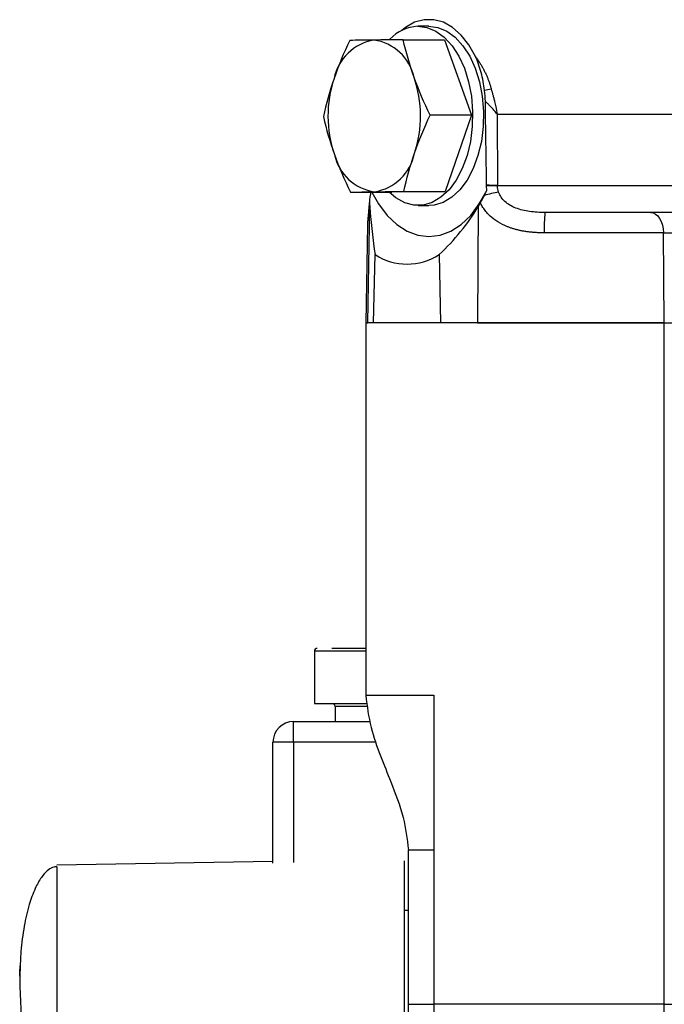
# Model space of a CAD drawing. Units: millimetres. Extents: x 6 to 413, y 7 to 291.
# Drawn here: x 253 to 276, y 204 to 240 of the extents above; entities that cross this region are included whole.
import ezdxf

# ---------------------------------------------------------------- set-up
doc = ezdxf.new("R2010")
doc.units = ezdxf.units.MM

msp = doc.modelspace()

# ---------------------------------------------------------------- linework, layer by layer
at = {"color": 7, "linetype": 'Continuous', "lineweight": 25}
for p, q in [((267.73030372, 239.74493671), (267.33377458, 239.74493671)), ((266.79162025, 239.25769668), (268.28733398, 239.25769668)), ((268.28733398, 239.25769668), (269.2680088, 236.52063678)), ((269.2680088, 236.52063678), (267.77229507, 236.52063678)), ((269.2680088, 236.52063678), (268.3144494, 233.75787681)), ((270.2036832, 236.55602013), (270.21012151, 233.9774843)), ((270.2036832, 236.55602013), (278.3873229, 236.55602013)), ((268.3144494, 233.75787681), (266.38021518, 233.73217674)), ((266.81873567, 233.75787681), (268.3144494, 233.75787681)), ((270.21012151, 233.9774843), (278.47957641, 233.9774843)), ((264.88450145, 233.73217674), (266.38021518, 233.73217674)), ((265.62216975, 233.73217674), (265.59559749, 233.61452426)), ((265.51114883, 228.99493671), (265.58386954, 233.20644784)), ((267.33377458, 233.24493671), (267.73030372, 233.24493671)), ((269.51158483, 233.20644783), (269.48243697, 228.99493671)), ((275.76246498, 232.99493671), (275.72880314, 232.99493671)), ((265.50111251, 232.55269113), (265.43901167, 228.99493671)), ((276.22353808, 232.25802601), (271.90511159, 232.25802601)), ((276.2556557, 228.99493671), (276.22353808, 232.25802601)), ((265.72338109, 228.99493671), (265.77743831, 231.46846191)), ((268.09705257, 231.4684619), (268.15110978, 228.99493671)), ((265.43901167, 228.99493671), (265.43901167, 215.49493671)), ((265.43901167, 228.99493671), (265.51114883, 228.99493671)), ((265.72338109, 228.99493671), (265.51114883, 228.99493671)), ((266.10471554, 228.99493671), (265.72338109, 228.99493671)), ((267.76977534, 228.99493671), (266.10471554, 228.99493671)), ((268.15110978, 228.99493671), (267.76977534, 228.99493671)), ((269.48243697, 228.99493671), (268.15110978, 228.99493671)), ((276.25553957, 228.99493671), (269.47686218, 228.99493671)), ((269.48243697, 228.99493671), (276.2556557, 228.99493671)), ((276.25553957, 204.29493671), (276.25553957, 228.99493671)), ((276.25553957, 228.99493671), (281.75694877, 228.99493671)), ((263.57686218, 217.09493671), (263.57686218, 215.19493671)), ((267.91163072, 215.49493671), (267.91163072, 209.89493671)), ((263.57686218, 215.19493671), (264.14329309, 215.19493671)), ((264.14329309, 215.19493671), (265.4916237, 215.19493671)), ((264.32686218, 215.09493671), (264.32686218, 214.54493671)), ((262.82686218, 214.54493671), (265.59833131, 214.54493671)), ((262.82686218, 213.79493671), (262.82686218, 214.54493671)), ((262.07686218, 209.41080118), (262.07686218, 213.79493671)), ((262.82686218, 213.79493671), (262.07686218, 213.79493671)), ((266.98901167, 204.29493671), (266.98901167, 209.89493671)), ((267.91163072, 209.89493671), (267.91163072, 204.29493671)), ((262.07686218, 209.47316075), (254.25186218, 209.33651849)), ((266.82686218, 207.70826581), (266.98901167, 207.70826581)), ((252.90420528, 205.49310852), (252.9256835, 205.75971976)), ((252.90671038, 205.50385372), (252.90420547, 205.44324062)), ((266.98901167, 198.29312256), (266.98901167, 204.29493671)), ((266.98901167, 204.29493671), (267.91163072, 204.29493671)), ((267.91163072, 204.29493671), (267.91163072, 194.44547592)), ((276.25553957, 204.29493671), (267.91163072, 204.29493671)), ((276.25553957, 188.49493671), (276.25553957, 204.29493671)), ((276.25553957, 204.29493671), (281.75694877, 204.29493671))]:
    msp.add_line(p, q, dxfattribs=at)
at = {"color": 8, "linetype": 'Continuous', "lineweight": 25}
for p, q in [((264.14329309, 217.09493671), (263.57686218, 217.09493671)), ((265.43901167, 217.09493671), (264.14329309, 217.09493671)), ((265.50988756, 215.09493671), (264.32686218, 215.09493671)), ((265.8123271, 213.79493671), (262.82686218, 213.79493671)), ((262.82686218, 213.79493671), (262.82686218, 209.43269363))]:
    msp.add_line(p, q, dxfattribs=at)
at = {"color": 7, "linetype": 'Continuous', "lineweight": 25, "flags": 128}
for points in [[(269.40972657, 238.65106257), (269.17130434, 239.07445112), (268.89377453, 239.42783373), (268.58466905, 239.70161987), (268.25237679, 239.88837922), (267.90591589, 239.98304328), (267.55468901, 239.98304293), (267.20822817, 239.88837819), (266.87593605, 239.70161819), (266.74248645, 239.59659309)], [(267.31775184, 239.74483026), (267.65254628, 239.70252884), (267.97817025, 239.56795083), (268.28525612, 239.34496779), (268.56496961, 239.03999456), (268.80926385, 238.66180464), (269.01111095, 238.22127788), (269.16470415, 237.73108742), (269.26562483, 237.20533516), (269.31096969, 236.65914603), (269.29943425, 236.10823289), (269.23135037, 235.56844453), (269.10867668, 235.05530965), (268.93494229, 234.58359022), (268.71514522, 234.16685675), (268.45560863, 233.81709791), (268.16379892, 233.54437561), (267.84811092, 233.35653558), (267.5176264, 233.25898164), (267.1818528, 233.25452023), (266.85044971, 233.3432797), (266.532951, 233.52270661), (266.29114597, 233.73217674)], [(267.71428098, 239.74483026), (268.04907543, 239.70252884), (268.37469939, 239.56795083), (268.68178527, 239.34496779), (268.96149875, 239.03999456), (269.20579299, 238.66180464), (269.4076401, 238.22127788), (269.56123329, 237.73108742), (269.66215397, 237.20533516), (269.70749883, 236.65914603), (269.6959634, 236.10823289), (269.62787951, 235.56844453), (269.50520582, 235.05530965), (269.33147143, 234.58359022), (269.11167436, 234.16685675), (268.85213778, 233.81709791), (268.56032807, 233.54437561), (268.24464007, 233.35653558), (267.91415555, 233.25898164), (267.73030372, 233.24493671)], [(265.66389111, 233.73217674), (265.90651209, 233.30487429), (266.21900836, 232.89143489), (266.56578074, 232.55972278), (266.93896447, 232.31726119), (267.33009575, 232.16954913), (267.73030372, 232.11993671), (268.1305117, 232.16954913), (268.52164297, 232.31726119), (268.8948267, 232.55972278), (269.24159909, 232.89143488), (269.55409535, 233.30487428), (269.77729221, 233.69347808)], [(275.76246498, 232.99493671), (275.85144264, 232.98084313), (275.93707627, 232.93909209), (276.0161475, 232.87125269), (276.08568462, 232.77987455), (276.14307421, 232.6683919), (276.18615942, 232.5409946), (276.21332098, 232.40247059), (276.22353808, 232.25802601)]]:
    msp.add_lwpolyline(points, dxfattribs=at)
at = {"color": 7, "linetype": 'Continuous', "lineweight": 25}
for centre, radius, start, end in [((267.40683284, 238.23466781), 1.51278752, 93.375834123, 136.380576352), ((266.02919354, 237.49445981), 1.77508706, 99.56936671, 168.425502928), ((265.49308231, 237.52446), 1.73718734, 12.11889068, 82.02503736), ((268.36430724, 236.49571453), 4.29349287, 161.60470846, 198.96025043), ((263.13100878, 236.49415889), 4.29349287, 341.60470846, 18.96025043), ((270.49517243, 234.58151462), 2.93184389, 99.971970676, 104.848149999), ((266.0022337, 235.46541342), 1.73718734, 192.11889068, 262.025037359), ((265.46612248, 235.49541361), 1.77508706, 279.56936671, 348.425502928), ((269.85757895, 204.51197243), 29.46762081, 89.314512612, 90.078393696), ((270.23872129, 213.15125024), 20.80785196, 90.078289219, 91.1593569), ((271.04642483, 229.03563978), 4.76241065, 99.602837557, 105.957977436), ((277.12566604, 232.43990329), 5.22372168, 173.900667513, 181.99530287), ((266.93724544, 233.24239475), 2.1194316, 236.823118202, 303.176881716), ((263.67686218, 217.09493671), 0.1, 90, 180), ((264.22686218, 215.09493671), 0.1, 0, 90), ((262.82686218, 213.79493671), 0.75, 90, 180)]:
    msp.add_arc(centre, radius, start, end, dxfattribs=at)
for centre, major_axis, ratio, start_param, end_param in [((269.85175973, 194.5440788), (-0.77732599, 73.11209679), 0.0062489968, 5.2820278024, 5.3323056722), ((267.03016482, 236.31137325), (0.10454809, 7.63128918), 0.2015794619, 1.9925787782, 2.2610617981), ((260.79681714, 236.31137325), (9.64590357, 0.52505736), 0.7892712221, 5.5268240827, 5.7953071024)]:
    msp.add_ellipse(centre, major_axis=major_axis, ratio=ratio, start_param=start_param, end_param=end_param, dxfattribs=at)
for points in [[(264.85738603, 239.2319966), (264.64317948, 238.7735726), (264.44994929, 238.31345018), (264.29020349, 237.85061662)], [(265.7341003, 239.24484664), (265.41006618, 239.24054121), (265.12235029, 239.23626101), (264.85738603, 239.2319966)], [(266.79162025, 239.25769668), (266.4146906, 239.25343227), (266.05813443, 239.24915207), (265.7341003, 239.24484664)], [(267.19155482, 237.88916673), (267.02726649, 238.34769487), (266.89836066, 238.80353707), (266.79162025, 239.25769668)], [(264.29020349, 237.85061662), (264.13045769, 237.38778306), (264.00606778, 236.92766064), (263.90382663, 236.46923664)], [(267.77229507, 236.52063678), (267.55358927, 236.97479638), (267.35584315, 237.43063859), (267.19155482, 237.88916673)], [(269.77207757, 237.02370633), (269.77016389, 237.15544735), (269.76043849, 237.28653172), (269.7438635, 237.41545949)], [(263.90382663, 236.46923664), (264.01056704, 236.01507703), (264.13947287, 235.55923483), (264.3037612, 235.10070669)], [(267.20511253, 235.1392568), (267.36485833, 235.60209036), (267.55808852, 236.06221277), (267.77229507, 236.52063678)], [(264.3037612, 235.10070669), (264.46804953, 234.64217855), (264.66579564, 234.18633634), (264.88450145, 233.73217674)], [(266.81873567, 233.75787681), (266.92097682, 234.21630082), (267.04536673, 234.67642323), (267.20511253, 235.1392568)], [(265.76121571, 233.74502678), (266.08524984, 233.7493322), (266.44180601, 233.75361241), (266.81873567, 233.75787681)], [(269.7370845, 233.61452426), (269.76719194, 233.67312481), (269.79652907, 233.73178719), (269.82522809, 233.79066418)], [(270.21028936, 233.95908278), (270.21015534, 233.96521494), (270.21009939, 233.97134913), (270.21012151, 233.9774843)], [(270.25197102, 233.73131847), (270.22598388, 233.80557709), (270.21197063, 233.8821521), (270.21028936, 233.95908278)], [(264.88450145, 233.73217674), (265.1494657, 233.73644115), (265.43718159, 233.74072135), (265.76121571, 233.74502678)], [(265.59559749, 233.61452426), (265.57842624, 233.52330124), (265.56855796, 233.43325731), (265.57415941, 233.34514825)], [(269.59219145, 233.34518072), (269.64206788, 233.43327941), (269.69022226, 233.5233125), (269.7370845, 233.61452426)], [(265.57416529, 233.34514345), (265.57712647, 233.29855155), (265.58035323, 233.25231901), (265.58386954, 233.20644784)], [(269.51158483, 233.20644783), (269.53892687, 233.25231606), (269.56578981, 233.29854735), (269.59216817, 233.34513978)], [(275.72880314, 232.99493671), (274.64280871, 232.99493671), (273.30004111, 232.99493671), (271.9315149, 232.99493671)]]:
    msp.add_open_spline(points, degree=3, dxfattribs=at)
for points, knots in [([(269.7438635, 237.41545949), (269.7151249, 237.63937798), (269.67495514, 237.85590891), (269.59305552, 238.1667169), (269.56212965, 238.26797621), (269.49194716, 238.46511096), (269.45268937, 238.56084172), (269.40955821, 238.65136931)], [0, 0, 0, 0, 0.5, 0.5, 0.75, 0.75, 1, 1, 1, 1]), ([(269.40961294, 238.65121333), (269.43404447, 238.61808718), (269.48267742, 238.55214688), (269.55111728, 238.44993106), (269.61577663, 238.34610514), (269.67635682, 238.24056632), (269.73292786, 238.13355879), (269.78546997, 238.0252328), (269.83398411, 237.91575723), (269.87850081, 237.80530291), (269.91893686, 237.69399754), (269.95565182, 237.58211865), (269.97689746, 237.5066444), (269.98747562, 237.46906593)], [0, 0, 0, 0, 0.0951340595, 0.1893720845, 0.2827301488, 0.3752247847, 0.466872992, 0.5576922455, 0.6477005033, 0.7369162129, 0.8253583178, 0.9130462632, 1, 1, 1, 1]), ([(269.98747562, 237.46906593), (269.99652906, 237.43568383), (270.01537416, 237.36619763), (270.04454462, 237.25715057), (270.0751967, 237.13935084), (270.11121682, 236.99458158), (270.15739956, 236.79942931), (270.18659327, 236.64589736), (270.2036832, 236.55602013)], [0, 0, 0, 0, 0.11131117484, 0.23169875287, 0.36120701295, 0.49987145493, 0.70722596749, 1, 1, 1, 1]), ([(270.2036832, 236.55602013), (270.18676055, 236.57753979), (270.15402012, 236.6191741), (270.10311756, 236.67930622), (270.05393406, 236.73508112), (270.00685986, 236.78650037), (269.96247795, 236.83358243), (269.92118067, 236.87633949), (269.88328695, 236.91478999), (269.84653765, 236.95139596), (269.809917, 236.98728133), (269.78458922, 237.0116728), (269.77205409, 237.02374453)], [0, 0, 0, 0, 0.1360457651, 0.2632092182, 0.3814902181, 0.490888726, 0.591404831, 0.6830387886, 0.7657910788, 0.8396625, 0.9206463664, 1, 1, 1, 1]), ([(269.81771157, 233.95484258), (269.81765293, 233.95752555), (269.81759745, 233.96020872), (269.81754512, 233.96289204), (269.81749093, 233.96567063), (269.81744012, 233.9684494), (269.81739269, 233.97122832), (269.81734526, 233.97400728), (269.81730121, 233.97678641), (269.81726054, 233.97956566)], [0, 0, 0, 0, 0.000016108207369, 0.000016108207369, 0.000016108207369, 0.000032788265959, 0.000032788265959, 0.000032788265959, 0.000049468590389, 0.000049468590389, 0.000049468590389, 0.000049468590389]), ([(269.82522809, 233.79066418), (269.82389519, 233.80988286), (269.82271615, 233.82913209), (269.82169654, 233.84840237), (269.81982278, 233.88381605), (269.81848793, 233.91931842), (269.81771157, 233.95484258)], [0.00030053354294, 0.00030053354294, 0.00030053354294, 0.00030053354294, 0.00041658958022, 0.00041658958022, 0.00041658958022, 0.00062988720107, 0.00062988720107, 0.00062988720107, 0.00062988720107]), ([(265.5780194, 233.50689731), (265.572629, 233.43345897), (265.55936816, 233.25279468), (265.52216116, 232.89118075), (265.50953882, 232.6841901), (265.50094924, 232.54333169)], [0, 0, 0, 0, 0.17953374732, 0.44166766724, 1, 1, 1, 1]), ([(271.9315149, 232.99493671), (271.74037346, 232.99493671), (271.55524273, 233.00522445), (271.20042018, 233.05534373), (271.02878798, 233.09606273), (270.79977313, 233.18556482), (270.72701337, 233.22058751), (270.5944668, 233.29973988), (270.53447965, 233.34378091), (270.37371502, 233.49074733), (270.29594422, 233.60566442), (270.25197102, 233.73131847)], [0, 0, 0, 0, 0.25, 0.25, 0.5, 0.5, 0.625, 0.625, 0.75, 0.75, 1, 1, 1, 1]), ([(271.90511159, 232.25802601), (271.85856735, 232.25836972), (271.76658209, 232.25904899), (271.63051202, 232.26470281), (271.49804911, 232.2737786), (271.36924105, 232.28658736), (271.24411652, 232.3030495), (271.12269999, 232.32318651), (271.00500845, 232.34699385), (270.89105328, 232.37447376), (270.78083916, 232.40562702), (270.67436941, 232.44045399), (270.57162919, 232.4789582), (270.39107322, 232.55588848), (270.14883207, 232.68985442), (269.91762776, 232.88329849), (269.76208295, 233.06214612), (269.67975232, 233.18271373), (269.62521469, 233.27799816), (269.60314272, 233.3228427), (269.5921631, 233.34515046)], [0, 0, 0, 0, 0.0507400066, 0.1002773501, 0.1486500842, 0.1958991473, 0.2420685354, 0.287205468, 0.3313605404, 0.3745878568, 0.4169451344, 0.4584937711, 0.4992988664, 0.5394291866, 0.6782377101, 0.8092904147, 0.8776557622, 0.9444887476, 0.9723861231, 1, 1, 1, 1]), ([(280.23587929, 232.99493671), (279.42490599, 232.99493671), (278.64660043, 232.99493671), (277.15524911, 232.99493671), (276.44197618, 232.99493671), (275.76246498, 232.99493671)], [0, 0, 0, 0, 0.5, 0.5, 1, 1, 1, 1]), ([(276.22353808, 232.25802601), (276.9315098, 232.25818994), (277.67796516, 232.25828165), (279.24445419, 232.25832659), (280.06504775, 232.25827976), (280.92275338, 232.25816025)], [0, 0, 0, 0, 0.5, 0.5, 1, 1, 1, 1]), ([(265.43901167, 217.19493671), (265.42508178, 217.19493671), (265.300209, 217.19493671), (265.05963947, 217.19493671), (264.63806097, 217.19493671), (264.37883309, 217.19493671), (264.21092561, 217.19493671)], [0, 0, 0, 0, 0.0316911405, 0.2840912688, 0.5362905066, 1, 1, 1, 1]), ([(265.43901167, 215.49493671), (265.48919694, 215.10375836), (265.58574798, 214.35117332), (265.96355206, 213.31871439), (266.39256508, 212.24982986), (266.82762442, 211.13575291), (266.93770449, 210.28940886), (266.98901167, 209.89493671)], [0, 0, 0, 0, 0.2021955497, 0.3890024755, 0.5624932705, 0.7960826702, 1, 1, 1, 1]), ([(265.43901167, 215.49493671), (265.43901167, 215.49493671), (265.4942724, 215.49493671), (265.71261174, 215.49493671), (265.87568153, 215.49493671), (266.30164329, 215.49493671), (266.56451807, 215.49493671), (267.17719449, 215.49493671), (267.52697139, 215.49493671), (267.91163072, 215.49493671)], [0, 0, 0, 0, 0.25, 0.25, 0.5, 0.5, 0.75, 0.75, 1, 1, 1, 1]), ([(266.98901167, 209.89493671), (266.98901167, 209.89493671), (267.0724777, 209.89493671), (267.39035962, 209.89493671), (267.62457152, 209.89493671), (267.91163072, 209.89493671)], [0, 0, 0, 0, 0.5, 0.5, 1, 1, 1, 1]), ([(266.82686218, 209.49074154), (266.82686218, 209.48209447), (266.82686218, 209.46130969), (266.82686218, 209.235353), (266.82686218, 208.75496609), (266.82686218, 207.95648255), (266.82686218, 207.11702254), (266.82686218, 206.38193601), (266.82686218, 205.86260233), (266.82686218, 205.41555308), (266.82686218, 204.9959748), (266.82686218, 204.57589305), (266.82686218, 204.12149746), (266.82686218, 203.59215906), (266.82686218, 202.91215372), (266.82686218, 202.00788655), (266.82686218, 200.74396436), (266.82686218, 199.50251161), (266.82686218, 198.36108797), (266.82686218, 197.49058826), (266.82686218, 196.63468057), (266.82686218, 195.76890593), (266.82686218, 194.9031983), (266.82686218, 194.05244958), (266.82686218, 193.19283253), (266.82686218, 192.25066702), (266.82686218, 191.17670032), (266.82686218, 189.78726229), (266.82686218, 188.4751595), (266.82686218, 187.22746638), (266.82686218, 186.23438706), (266.82686218, 185.19351861), (266.82686218, 184.10922589), (266.82686218, 183.02481201), (266.82686218, 182.00239488), (266.82686218, 181.04025405), (266.82686218, 180.08385991), (266.82686218, 179.11648265), (266.82686218, 177.96818491), (266.82686218, 176.93839634), (266.82686218, 175.92683342), (266.82686218, 175.08348743), (266.82686218, 174.14320351), (266.82686218, 173.13656055), (266.82686218, 172.13016842), (266.82686218, 171.21385968), (266.82686218, 170.4093468), (266.82686218, 169.69685299), (266.82686218, 169.10228464), (266.82686218, 168.52382603), (266.82686218, 167.98592438), (266.82686218, 167.47185154), (266.82686218, 167.2147659)], [0, 0, 0, 0, 0.0114928376, 0.0276250884, 0.0479619187, 0.0688429215, 0.1021768341, 0.118881012, 0.1355712283, 0.1549708205, 0.174389219, 0.1938039354, 0.2131897456, 0.2289096208, 0.2450486773, 0.2653956054, 0.2862865063, 0.3195824019, 0.3362683133, 0.3529390395, 0.3723127529, 0.3917045345, 0.4110931719, 0.4304536318, 0.4461800964, 0.4623277823, 0.4825024143, 0.5032213465, 0.5366738762, 0.5534354821, 0.570182761, 0.589632076, 0.6091008531, 0.6285654006, 0.6480013414, 0.6637128574, 0.6798451067, 0.7001821003, 0.7210632658, 0.7543969088, 0.7711009542, 0.7877910385, 0.8071906394, 0.8266090467, 0.8460237713, 0.8654095896, 0.8811294589, 0.897268511, 0.9176155087, 0.9385064789, 0.9692473508, 1, 1, 1, 1]), ([(254.25186218, 209.28742955), (254.20068087, 209.28213692), (254.0977077, 209.27148852), (253.8823897, 209.13872641), (253.65584301, 208.87436987), (253.42960601, 208.45360557), (253.21872316, 207.85803936), (253.04658889, 207.09042116), (252.93680365, 206.28446296), (252.92114405, 205.73920686), (252.91437505, 205.50351507)], [0, 0, 0, 0, 0.0624260667, 0.1255968291, 0.2030210663, 0.3080178498, 0.4497062567, 0.6296803826, 0.8399260556, 1, 1, 1, 1]), ([(254.25186218, 209.27129959), (254.25186218, 209.27675961), (254.25186218, 209.30148471), (254.25186218, 209.16258199), (254.25186218, 208.68922509), (254.25186218, 207.99555313), (254.25186218, 207.20219387), (254.25186218, 206.37953957), (254.25186218, 205.64212574), (254.25186218, 205.06982368), (254.25186218, 204.58197513), (254.25186218, 204.08775584), (254.25186218, 203.53288648), (254.25186218, 202.80578036), (254.25186218, 201.90256895), (254.25186218, 200.89873582), (254.25186218, 199.83053879), (254.25186218, 198.74084433), (254.25186218, 197.55220114), (254.25186218, 196.35905438), (254.25186218, 195.14305865), (254.25186218, 194.01980827), (254.25186218, 192.935924), (254.25186218, 191.84458553), (254.25186218, 190.66329136), (254.25186218, 189.4056134), (254.25186218, 188.1129137), (254.25186218, 186.78979928), (254.25186218, 185.46605035), (254.25186218, 184.17585573), (254.25186218, 182.92493787), (254.25186218, 181.71171904), (254.25186218, 180.52613535), (254.25186218, 179.42429655), (254.25186218, 178.39658394), (254.25186218, 177.38531744), (254.25186218, 176.32896027), (254.25186218, 175.16739006), (254.25186218, 173.90082789), (254.25186218, 172.69764802), (254.25186218, 171.6107897), (254.25186218, 170.67556129), (254.25186218, 169.88869884), (254.25186218, 169.29751629), (254.25186218, 168.82031496), (254.25186218, 168.39142268), (254.25186218, 167.9481701), (254.25186218, 167.37014792), (254.25186218, 166.54576951), (254.25186218, 165.59212182), (254.25186218, 164.79613539), (254.25186218, 164.27034875), (254.25186218, 164.05197754), (254.25186218, 164.06685096), (254.25186218, 164.07297388)], [0, 0, 0, 0, 0.0051685556, 0.0234052782, 0.0419791462, 0.0614758794, 0.0818971045, 0.1028107493, 0.1248076727, 0.1467907835, 0.1684538203, 0.186256865, 0.2032470365, 0.2196931656, 0.2364395228, 0.2539767918, 0.2722332165, 0.2908912895, 0.3096436278, 0.3346321511, 0.3592855694, 0.3828359869, 0.3995823441, 0.4160284732, 0.4351083663, 0.4551945797, 0.4759685564, 0.4969627503, 0.5179615838, 0.5384862291, 0.558510649, 0.5776323485, 0.5958690711, 0.6144429391, 0.6339396723, 0.6543608974, 0.6752745422, 0.6972714656, 0.7192545764, 0.7409176132, 0.7587206579, 0.7757108294, 0.7921569585, 0.8089033157, 0.8264405847, 0.8446970094, 0.8633550824, 0.8821074207, 0.9070959439, 0.9317493623, 0.9552997798, 0.972046137, 0.9884922661, 1, 1, 1, 1]), ([(252.90233607, 205.3124739), (252.90227816, 205.31725756), (252.90147345, 205.38372505), (252.90289035, 205.44045833), (252.90420528, 205.49310852)], [0, 0, 0, 0, 0.07196992538, 1, 1, 1, 1]), ([(252.90420547, 205.44324062), (252.90400912, 205.43509056), (252.9038278, 205.42685213), (252.90366148, 205.41852693), (252.90319069, 205.39496209), (252.90284038, 205.37069576), (252.90259409, 205.345769), (252.90247095, 205.33330619), (252.90237365, 205.32067927), (252.90230067, 205.30790479), (252.90226417, 205.30151675), (252.90223377, 205.29509198), (252.90221052, 205.28863738), (252.90219889, 205.28540817), (252.90218902, 205.28217156), (252.90218179, 205.27893035), (252.90217817, 205.27730729), (252.90217518, 205.27568307), (252.90217336, 205.27405915), (252.9021729, 205.27365212), (252.90217243, 205.27324436), (252.90217216, 205.27283775), (252.90217176, 205.27222555), (252.90217176, 205.2716133), (252.90217201, 205.27100042), (252.90217226, 205.27038901), (252.90217307, 205.26977941), (252.90217383, 205.26916884), (252.90221632, 205.23516384), (252.90249097, 205.20047892), (252.9029215, 205.1645016), (252.90324032, 205.1378589), (252.90366505, 205.11057745), (252.90420547, 205.08263886)], [0, 0, 0, 0, 0.0002077359512, 0.0002077359512, 0.0002077359512, 0.0007957551407, 0.0007957551407, 0.0007957551407, 0.0010897452565, 0.0010897452565, 0.0010897452565, 0.0012367580735, 0.0012367580735, 0.0012367580735, 0.001310308018, 0.001310308018, 0.001310308018, 0.0013471386613, 0.0013471386613, 0.0013471386613, 0.0013563699984, 0.0013563699984, 0.0013563699984, 0.0013702688214, 0.0013702688214, 0.0013702688214, 0.0013841343951, 0.0013841343951, 0.0013841343951, 0.0021563809637, 0.0021563809637, 0.0021563809637, 0.0027282535024, 0.0027282535024, 0.0027282535024, 0.0027282535024]), ([(252.90420547, 205.08263886), (252.90682538, 204.9471974), (252.9124254, 204.79634167), (252.92696079, 204.46321555), (252.93579017, 204.28071697), (252.95039571, 203.88586792), (252.95601405, 203.67335567), (252.95861816, 203.21741112), (252.95531193, 202.97360872), (252.94923881, 202.71516894)], [0, 0, 0, 0, 0.25, 0.25, 0.5, 0.5, 0.75, 0.75, 1, 1, 1, 1])]:
    msp.add_open_spline(points, degree=3, knots=knots, dxfattribs=at)
at = {"color": 8, "linetype": 'Continuous', "lineweight": 25}
msp.add_open_spline([(265.57416529, 233.34514345), (265.57220245, 233.32297682), (265.56825658, 233.27841546), (265.5591835, 233.18323516), (265.54680394, 233.06246307), (265.53226755, 232.92784615), (265.51952595, 232.80709663), (265.5094789, 232.70031627), (265.50231622, 232.60358371), (265.50127499, 232.54985981), (265.50074516, 232.52252232)], degree=3, knots=[0, 0, 0, 0, 0.0595898204, 0.1197928312, 0.2653282569, 0.4142835015, 0.5549950976, 0.6987326032, 0.8466996552, 1, 1, 1, 1], dxfattribs=at)

doc.saveas('drawing.dxf')
